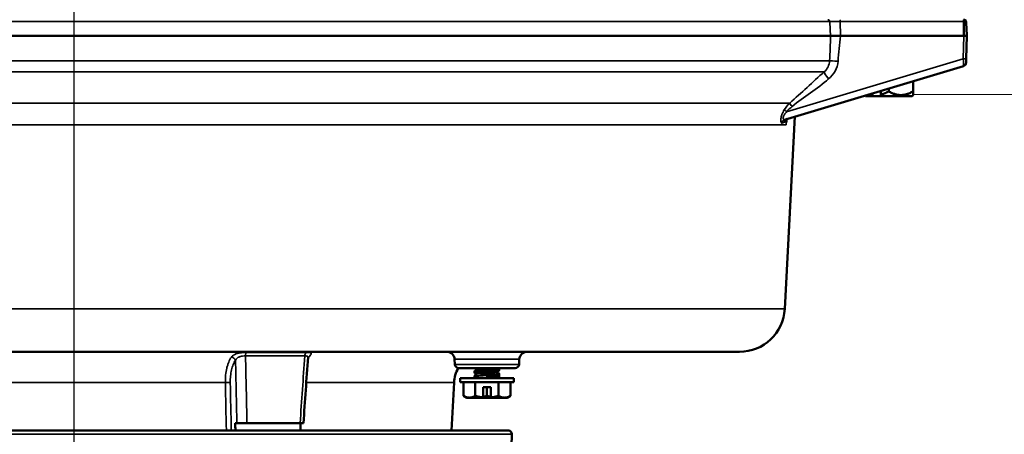
# Model space of a CAD drawing. Units: inches. Extents: x 0.4 to 62.4, y 0.4 to 48.2.
# Drawn here: x 42.4 to 50, y 18.5 to 21.7 of the extents above; entities that cross this region are included whole.
import ezdxf

# ---------------------------------------------------------------- set-up
doc = ezdxf.new("R2010")
doc.units = ezdxf.units.IN
doc.header["$LTSCALE"] = 2.857143
doc.header["$MEASUREMENT"] = 0
for name, color, linetype, lineweight in [('Centerline (ANSI)', 7, 'Continuous', 25), ('Dimension (ANSI)', 7, 'Continuous', 25), ('Visible (ANSI)', 7, 'Continuous', 50), ('Visible Narrow (ANSI)', 7, 'Continuous', 35)]:
    doc.layers.add(name, color=color, linetype=linetype, lineweight=lineweight)
doc.styles.add('Note Text (ANSI)', font='tahoma.ttf')
doc.dimstyles.new('Default (ANSI)', dxfattribs={"dimscale": 2.857143, "dimtxt": 0.15, "dimasz": 0.098425, "dimexe": 0.125, "dimexo": 0.0625, "dimgap": 0.031496, "dimtad": 0, "dimtih": 1, "dimtoh": 1, "dimrnd": 1e-08, "dimzin": 4, "dimdsep": 46, "dimtxsty": 'Note Text (ANSI)', "dimcen": 0.09, "dimdle": 0.393701, "dimclrd": 256, "dimclre": 256, "dimclrt": 256, "dimadec": 0, "dimazin": 1, "dimtfac": 1, "dimtofl": 0, "dimtmove": 0, "dimatfit": 3, "dimfxl": 1, "dimtolj": 1, "dimtzin": 4, "dimlwd": -1, "dimlwe": -1, "dimarcsym": 0})

# ---------------------------------------------------------------- blocks, each defined once
blk = doc.blocks.new('*D19')
at = {"layer": 'Defpoints', "color": 0, "transparency": 16777216}
for p in [(42.8327, 24.0176), (42.8327, 11.4805), (53.4063, 11.4805)]:
    blk.add_point(p, dxfattribs=at)
at = {"layer": 'Dimension (ANSI)', "transparency": 16777216}
for p, q in [((43.0112, 24.0176), (53.7635, 24.0176)), ((53.4063, 23.7364), (53.4063, 18.481)), ((53.4063, 11.7617), (53.4063, 17.0171)), ((43.0112, 11.4805), (53.7635, 11.4805))]:
    blk.add_line(p, q, dxfattribs=at)
for points in [[(53.3595, 23.7364), (53.4532, 23.7364), (53.4063, 24.0176)], [(53.3595, 11.7617), (53.4532, 11.7617), (53.4063, 11.4805)]]:
    blk.add_solid(points, dxfattribs=at)
at = {"layer": 'Dimension (ANSI)', "transparency": 16777216, "insert": (53.4063, 17.7491), "char_height": 0.428571, "attachment_point": 5, "style": 'Note Text (ANSI)'}
blk.add_mtext('\\A1; 12.54"\\P[318]', dxfattribs=at)
blk = doc.blocks.new('*D20')
at = {"layer": 'Defpoints', "color": 0, "transparency": 16777216}
for p in [(39.4585, 18.4935), (46.2069, 18.4935), (46.2069, 8.9)]:
    blk.add_point(p, dxfattribs=at)
at = {"layer": 'Dimension (ANSI)', "transparency": 16777216}
for p, q in [((39.4585, 18.3149), (39.4585, 8.5428)), ((46.2069, 18.3149), (46.2069, 8.5428)), ((39.7397, 8.9), (41.3802, 8.9)), ((45.9256, 8.9), (44.2852, 8.9))]:
    blk.add_line(p, q, dxfattribs=at)
for points in [[(39.7397, 8.9468), (39.7397, 8.8531), (39.4585, 8.9)], [(45.9256, 8.9468), (45.9256, 8.8531), (46.2069, 8.9)]]:
    blk.add_solid(points, dxfattribs=at)
at = {"layer": 'Dimension (ANSI)', "transparency": 16777216, "insert": (42.8327, 9.5415), "char_height": 0.428571, "attachment_point": 2, "style": 'Note Text (ANSI)'}
blk.add_mtext('\\A1; \\fTahoma|b0|i0;\\H0.4286;6.75" DIA\\P[171]', dxfattribs=at)

msp = doc.modelspace()

# ---------------------------------------------------------------- linework, layer by layer
at = {"layer": 'Centerline (ANSI)', "linetype": 'Continuous'}
msp.add_line((42.8327, 10.0168), (42.8327, 24.5117), dxfattribs=at)
at = {"layer": 'Visible (ANSI)'}
for p, q in [((37.0667, 21.5705), (48.6649, 21.5705)), ((49.6924, 21.5705), (48.7411, 21.5705)), ((49.7154, 21.5705), (49.7107, 21.3931)), ((49.714, 21.5895), (49.715, 21.5705)), ((49.6886, 21.3365), (48.3097, 20.9228)), ((49.71, 21.3644), (49.7107, 21.3931)), ((49.3002, 21.22), (49.3002, 21.142)), ((48.9327, 21.1055), (48.9294, 21.1087)), ((48.9864, 21.1167), (48.9864, 21.1258)), ((49.0514, 21.1453), (49.0514, 21.1167)), ((49.1127, 21.1637), (49.1127, 21.142)), ((49.2927, 21.1055), (49.3002, 21.113)), ((48.3964, 21.0929), (48.3964, 21.0929)), ((48.9327, 21.1055), (48.9922, 21.1055)), ((49.0571, 21.1055), (48.9922, 21.1055)), ((49.0571, 21.1055), (49.2927, 21.1055)), ((48.311, 19.4622), (48.3888, 20.9465)), ((37.7039, 19.1305), (47.9614, 19.1305)), ((45.7672, 19.0339), (45.7651, 19.0737)), ((46.2621, 19.0339), (46.2642, 19.0737)), ((45.7972, 19.0055), (46.2321, 19.0055)), ((45.9196, 18.9823), (45.9196, 18.9771)), ((45.9467, 19.0032), (45.9467, 18.9985)), ((46.1096, 19.0032), (46.1096, 18.998)), ((46.1096, 18.9928), (46.1096, 18.9875)), ((46.2216, 18.9276), (45.8076, 18.9276)), ((45.8076, 18.8974), (45.8076, 18.9276)), ((45.9196, 18.9719), (45.9196, 18.9667)), ((45.9397, 18.9656), (45.9196, 18.9455)), ((45.9196, 18.9455), (45.9434, 18.9455)), ((45.9196, 18.9455), (45.9196, 18.9276)), ((46.0096, 18.9455), (46.0146, 18.9459)), ((46.0096, 18.9455), (46.1096, 18.9455)), ((46.0211, 18.9726), (46.0675, 18.9726)), ((46.0826, 18.9818), (46.0826, 18.9771)), ((46.103, 18.9521), (46.1096, 18.9455)), ((46.1096, 18.9615), (46.1096, 18.9563)), ((46.1096, 18.9511), (46.1096, 18.9459)), ((46.1096, 18.9455), (46.1096, 18.9276)), ((46.2216, 18.8974), (46.2216, 18.9276)), ((45.7414, 18.5243), (45.7607, 18.8936)), ((46.2216, 18.8974), (45.8076, 18.8974)), ((45.8342, 18.8974), (45.8342, 18.7906)), ((45.9244, 18.8974), (45.9244, 18.7906)), ((45.9846, 18.8566), (45.9846, 18.7783)), ((46.0446, 18.8566), (45.9846, 18.8566)), ((46.0146, 18.8566), (46.0146, 18.7906)), ((46.0446, 18.8566), (46.0446, 18.7783)), ((46.1049, 18.8974), (46.1049, 18.7906)), ((46.1951, 18.8974), (46.1951, 18.7906)), ((45.8584, 18.7766), (45.8342, 18.7906)), ((45.8584, 18.7766), (45.8793, 18.7766)), ((45.8793, 18.7766), (45.9846, 18.7766)), ((45.9846, 18.7766), (46.0446, 18.7766)), ((46.0446, 18.7766), (46.15, 18.7766)), ((46.15, 18.7766), (46.1709, 18.7766)), ((46.1709, 18.7766), (46.1951, 18.7906)), ((44.0729, 18.5805), (44.0865, 18.5805)), ((44.1643, 18.5805), (44.5737, 18.5805)), ((46.1769, 18.5243), (39.4885, 18.5243)), ((46.1995, 18.2109), (46.2069, 18.4935))]:
    msp.add_line(p, q, dxfattribs=at)
for centre, radius, start, end in [((49.68, 21.3652), 0.03, 286.69924, 358.5), ((47.9614, 19.4805), 0.35, 270, 357), ((45.7052, 19.0705), 0.06, 3, 90), ((46.3241, 19.0705), 0.06, 90, 177), ((46.0104, 18.8805), 0.25, 149.95558, 177), ((45.7972, 19.0355), 0.03, 183, 270), ((46.2321, 19.0355), 0.03, 270, 357), ((46.1769, 18.4943), 0.03, 358.5, 90)]:
    msp.add_arc(centre, radius, start, end, dxfattribs=at)
for centre, major_axis, ratio, start_param, end_param in [((49.6725, 21.7639), (0.0006, -0.6709), 0.030597, 1.278327, 1.445843), ((49.6993, 21.7639), (-0.0361, 0.6709), 0.008124, 4.448884, 4.587024), ((46.0102, 18.9459), (-0.0948, -0.0044), 0.004272, 1.564272, 1.61717), ((46.0102, 18.9724), (-0.0684, -0.0044), 0.00824, 1.634988, 1.729398), ((46.0141, 18.9459), (0.0955, 0), 0.072905, 6.242123, 6.283185), ((42.8327, 13.0148), (-2.5999, 57.2434), 0.02615, 4.807596, 4.808584), ((42.8327, 13.0148), (2.5999, 57.2434), 0.02615, 4.809972, 4.810959)]:
    msp.add_ellipse(centre, major_axis=major_axis, ratio=ratio, start_param=start_param, end_param=end_param, dxfattribs=at)
for points, knots in [([(49.6893, 21.6955), (49.6899, 21.6955), (49.6905, 21.6952), (49.6911, 21.6945), (49.6916, 21.6938), (49.6921, 21.6928), (49.6925, 21.6914), (49.6928, 21.69), (49.6931, 21.6883), (49.6931, 21.6864), (49.6932, 21.6845), (49.6932, 21.6824), (49.693, 21.6804)], [0.0198583, 0.0198583, 0.0198583, 0.0198583, 0.25, 0.25, 0.25, 0.5, 0.5, 0.5, 0.75, 0.75, 0.75, 1, 1, 1, 1]), ([(49.6937, 21.6955), (49.6957, 21.6955), (49.6977, 21.695), (49.6995, 21.6942), (49.7014, 21.6934), (49.7031, 21.6923), (49.7045, 21.6909), (49.7059, 21.6895), (49.707, 21.6879), (49.7079, 21.6861), (49.7087, 21.6843), (49.7091, 21.6823), (49.7092, 21.6803)], [0, 0, 0, 0, 0.25, 0.25, 0.25, 0.5, 0.5, 0.5, 0.75, 0.75, 0.75, 0.9998591, 0.9998591, 0.9998591, 0.9998591]), ([(48.7411, 21.5705), (48.7336, 21.5705), (48.7264, 21.5708), (48.7124, 21.5713), (48.7057, 21.5716), (48.6955, 21.5718), (48.6916, 21.5718), (48.6821, 21.5717), (48.677, 21.5714), (48.6692, 21.5708), (48.6665, 21.5705), (48.6649, 21.5705)], [-0.2969223, -0.2969223, -0.2969223, -0.2969223, -0.2384002, -0.2384002, -0.1778103, -0.1778103, -0.136922, -0.136922, -0.0670133, -0.0670133, -0.000721, -0.000721, -0.000721, -0.000721]), ([(49.6924, 21.5705), (49.6989, 21.5705), (49.7048, 21.5705), (49.709, 21.5705), (49.713, 21.5705), (49.715, 21.5705), (49.715, 21.5705)], [-0.664877, -0.664877, -0.664877, -0.664877, 0, 0, 0, 0.654919, 0.654919, 0.654919, 0.654919]), ([(48.3287, 20.9285), (48.326, 20.9277), (48.3235, 20.9264), (48.3201, 20.9241), (48.319, 20.923), (48.3178, 20.9218), (48.3176, 20.9214), (48.3175, 20.9214), (48.3175, 20.9214), (48.3175, 20.9214)], [0, 0, 0, 0, 0.02720487, 0.02720487, 0.05076805, 0.05076805, 0.07074714, 0.07074714, 0.07338118, 0.07338118, 0.07338118, 0.07338118]), ([(44.6363, 19.094), (44.6363, 19.094), (44.6361, 19.0938), (44.6357, 19.0924), (44.6352, 19.0908), (44.6351, 19.0886)], [0.08395436, 0.08395436, 0.08395436, 0.08395436, 0.10035623, 0.10035623, 0.12738411, 0.12738411, 0.12738411, 0.12738411]), ([(46.0146, 18.9722), (46.0071, 18.9717), (45.9995, 18.9712), (45.9828, 18.9702), (45.9754, 18.9697), (45.9621, 18.9688), (45.9555, 18.9682), (45.9458, 18.9671), (45.9425, 18.9666), (45.9402, 18.9659), (45.9399, 18.9657), (45.9397, 18.9656)], [-0.4222956, -0.4222956, -0.4222956, -0.4222956, -0.3947352, -0.3947352, -0.3593019, -0.3593019, -0.310157, -0.310157, -0.2642795, -0.2642795, -0.2472595, -0.2472595, -0.2472595, -0.2472595]), ([(45.9434, 18.9455), (45.9482, 18.9466), (45.9535, 18.9476), (45.9637, 18.9495), (45.9698, 18.9505), (45.9834, 18.9528), (45.9899, 18.954), (46.0026, 18.9563), (46.0087, 18.9575), (46.0146, 18.9587)], [-0.2241594, -0.2241594, -0.2241594, -0.2241594, -0.1559687, -0.1559687, -0.098351, -0.098351, -0.0471133, -0.0471133, -0.000001, -0.000001, -0.000001, -0.000001]), ([(46.0146, 18.9587), (46.0202, 18.9598), (46.0256, 18.961), (46.036, 18.9632), (46.041, 18.9644), (46.0481, 18.9661), (46.0505, 18.9667), (46.0589, 18.9689), (46.0639, 18.9706), (46.0675, 18.9726)], [-0.1749859, -0.1749859, -0.1749859, -0.1749859, -0.1315718, -0.1315718, -0.0880651, -0.0880651, -0.0647623, -0.0647623, -0.000001, -0.000001, -0.000001, -0.000001]), ([(46.1026, 18.9519), (46.1019, 18.9514), (46.0998, 18.951), (46.0919, 18.95), (46.0853, 18.9494), (46.066, 18.9481), (46.0545, 18.9476), (46.0365, 18.9468), (46.0257, 18.9463), (46.0146, 18.9457)], [-0.2367386, -0.2367386, -0.2367386, -0.2367386, -0.1986103, -0.1986103, -0.1488034, -0.1488034, -0.0841983, -0.0841983, -0.000001, -0.000001, -0.000001, -0.000001]), ([(44.0865, 18.5805), (44.0901, 18.5805), (44.0949, 18.5805), (44.1064, 18.5805), (44.1133, 18.5805), (44.128, 18.5805), (44.1357, 18.5805), (44.1506, 18.5805), (44.1577, 18.5805), (44.1643, 18.5805)], [0, 0, 0, 0, 0.0553379, 0.0553379, 0.1139964, 0.1139964, 0.1726583, 0.1726583, 0.2280727, 0.2280727, 0.2280727, 0.2280727]), ([(44.5737, 18.5805), (44.5797, 18.5805), (44.5849, 18.5805), (44.5934, 18.5805), (44.5965, 18.5805), (44.5992, 18.5805), (44.5997, 18.5805), (44.5997, 18.5805)], [0, 0, 0, 0, 0.0553373, 0.0553373, 0.1139964, 0.1139964, 0.1481163, 0.1481163, 0.1481163, 0.1481163])]:
    msp.add_open_spline(points, degree=3, knots=knots, dxfattribs=at)
for points, weights in [([(48.9864, 21.1167), (48.9786, 21.1185), (48.9707, 21.1211)], [1.57604759666, 1.56873500553, 1.55799590075]), ([(49.1127, 21.142), (49.0801, 21.1232), (49.0514, 21.1167)], [1.47737796038, 1.54942347523, 1.57604759666]), ([(49.3002, 21.142), (49.2064, 21.0879), (49.1127, 21.142)], [1.47737796038, 1.70592912624, 1.47737796038]), ([(49.3002, 21.113), (49.3002, 21.113), (49.3002, 21.142)], [1.59165354331, 1.59165354331, 1.47737796038]), ([(45.9511, 19.0055), (45.9467, 19.0043), (45.9467, 19.0032)], [0.939274403815, 0.9534932901, 1]), ([(46.1089, 18.9936), (46.1096, 18.9932), (46.1096, 18.9928)], [0.936665027685, 0.933012701892, 0.933012701892]), ([(45.9243, 18.9741), (45.9196, 18.973), (45.9196, 18.9719)], [0.95648729666, 0.933012701892, 0.933012701892]), ([(45.9312, 18.97), (45.9196, 18.9685), (45.9196, 18.9667)], [0.99363979889, 0.933012701892, 0.933012701892]), ([(45.9196, 18.9667), (45.9196, 18.9663), (45.9204, 18.9658)], [0.933012701892, 0.933012701892, 0.936665027685]), ([(46.0826, 18.9771), (46.0826, 18.975), (46.0675, 18.9726)], [1, 0.913438674624, 0.938732331648]), ([(46.1096, 18.9511), (46.1096, 18.9501), (46.106, 18.9492)], [0.933012701892, 0.933012701892, 0.951361511559]), ([(46.1089, 18.952), (46.1096, 18.9515), (46.1096, 18.9511)], [0.936665027685, 0.933012701892, 0.933012701892]), ([(45.8342, 18.7906), (45.8584, 18.7766), (45.8793, 18.7766)], [1.75221814068, 1.88775268554, 1.88775268554]), ([(45.8793, 18.7766), (45.9003, 18.7766), (45.9244, 18.7906)], [1.88775268554, 1.88775268554, 1.75221814068]), ([(45.9244, 18.7906), (45.9564, 18.7814), (45.9846, 18.7783)], [1.75221814068, 1.83963324738, 1.8706686253]), ([(45.9846, 18.7822), (45.999, 18.7854), (46.0146, 18.7906)], [1.83156029333, 1.80048292959, 1.75221814068]), ([(45.9846, 18.7783), (45.9846, 18.7775), (45.9846, 18.7766)], [1.13288382312, 1.13231226395, 1.13164482008]), ([(46.0146, 18.7906), (46.0303, 18.7854), (46.0446, 18.7822)], [1.75221814068, 1.80048292959, 1.83156029333]), ([(46.0446, 18.7783), (46.0729, 18.7814), (46.1049, 18.7906)], [1.8706686253, 1.83963324738, 1.75221814068]), ([(46.0446, 18.7783), (46.0446, 18.7775), (46.0446, 18.7766)], [1.13288382312, 1.13231226395, 1.13164482008]), ([(46.1049, 18.7906), (46.129, 18.7766), (46.15, 18.7766)], [1.75221814068, 1.88775268554, 1.88775268554]), ([(46.15, 18.7766), (46.1709, 18.7766), (46.1951, 18.7906)], [1.88775268554, 1.88775268554, 1.75221814068])]:
    msp.add_rational_spline(points, weights, degree=2, dxfattribs=at)
for points in [[(48.9922, 21.1055), (48.9903, 21.1092), (48.9883, 21.113), (48.9864, 21.1167)], [(49.0514, 21.1167), (49.0533, 21.113), (49.0552, 21.1092), (49.0571, 21.1055)], [(48.3256, 20.9274), (48.3243, 20.919), (48.3234, 20.9106), (48.3229, 20.9021)], [(48.3229, 20.9028), (48.3229, 20.9025), (48.3229, 20.9023), (48.3229, 20.9021)], [(44.6351, 19.0886), (44.6233, 18.9193), (44.6115, 18.7499), (44.5997, 18.5805)], [(44.6351, 19.0886), (44.6351, 19.0886), (44.6351, 19.0886), (44.6351, 19.0886)], [(45.9203, 18.9831), (45.9294, 18.9884), (45.9385, 18.9937), (45.9476, 18.999)], [(45.9413, 18.9953), (45.9355, 18.9987), (45.9297, 19.0021), (45.9238, 19.0055)], [(45.9467, 19.0027), (45.9451, 19.0036), (45.9435, 19.0046), (45.9419, 19.0055)], [(46.109, 18.9972), (46.0999, 18.9919), (46.0908, 18.9866), (46.0817, 18.9813)], [(46.1089, 18.9867), (46.1019, 18.9826), (46.0949, 18.9785), (46.088, 18.9745)], [(46.1058, 18.9954), (46.1069, 18.9948), (46.1079, 18.9942), (46.1089, 18.9936)], [(46.1062, 19.0055), (46.1071, 19.005), (46.1081, 19.0044), (46.109, 19.0039)], [(45.9394, 18.9653), (45.933, 18.969), (45.9267, 18.9727), (45.9203, 18.9764)], [(45.9204, 18.9728), (45.9214, 18.9734), (45.9224, 18.974), (45.9234, 18.9746)], [(45.9328, 18.9586), (45.9286, 18.961), (45.9245, 18.9634), (45.9204, 18.9658)], [(46.0826, 18.9776), (46.0914, 18.9725), (46.1002, 18.9673), (46.109, 18.9622)], [(46.109, 18.9556), (46.1069, 18.9543), (46.1047, 18.9531), (46.1026, 18.9519)], [(46.1058, 18.9537), (46.1069, 18.9531), (46.1079, 18.9525), (46.1089, 18.952)]]:
    msp.add_open_spline(points, degree=3, dxfattribs=at)
for points, weights, knots in [([(46.0146, 18.9928), (45.9892, 18.9909), (45.9671, 18.9893), (45.9196, 18.9858), (45.9196, 18.9823)], [0.933012701892, 0.933012701892, 1, 0.866025403784, 1], [0.86538462, 0.86538462, 0.86538462, 0.87179487, 0.87179487, 0.88461538, 0.88461538, 0.88461538]), ([(46.0146, 18.9875), (45.9892, 18.9857), (45.9671, 18.9841), (45.9196, 18.9806), (45.9196, 18.9771), (45.9196, 18.9768), (45.9203, 18.9764)], [0.933012701892, 0.933012701892, 1, 0.866025403784, 1, 0.984718261382, 0.972922728982], [0.86538462, 0.86538462, 0.86538462, 0.87179487, 0.87179487, 0.88461538, 0.88461538, 0.88607775, 0.88607775, 0.88607775]), ([(45.9866, 19.0055), (45.9836, 19.0052), (45.9807, 19.0049), (45.9529, 19.0021), (45.9476, 18.999)], [0.976545512456, 0.98701404779, 1, 0.887604022477, 0.963793883168], [0.8705522, 0.8705522, 0.8705522, 0.87179487, 0.87179487, 0.88255045, 0.88255045, 0.88255045]), ([(46.109, 19.0039), (46.1096, 19.0035), (46.1096, 19.0032), (46.1096, 18.9997), (46.0621, 18.9962), (46.0401, 18.9946), (46.0146, 18.9928)], [0.972922728982, 0.984718261382, 1, 0.866025403784, 1, 0.933012701892, 0.933012701892], [0.84469148, 0.84469148, 0.84469148, 0.84615385, 0.84615385, 0.85897436, 0.85897436, 0.86538462, 0.86538462, 0.86538462]), ([(46.1096, 18.998), (46.1096, 18.9945), (46.0621, 18.991), (46.0401, 18.9894), (46.0146, 18.9875)], [1, 0.866025403784, 1, 0.933012701892, 0.933012701892], [0.84615385, 0.84615385, 0.84615385, 0.85897436, 0.85897436, 0.86538462, 0.86538462, 0.86538462]), ([(46.1096, 18.9875), (46.1096, 18.9857), (46.0969, 18.9841), (46.0914, 18.9834), (46.0839, 18.9826)], [0.933012701892, 0.933012701892, 1, 0.969916659208, 0.953343452707], [0.865384615, 0.865384615, 0.865384615, 0.871794872, 0.871794872, 0.874673655, 0.874673655, 0.874673655]), ([(46.1096, 18.9928), (46.1096, 18.9909), (46.0969, 18.9893), (46.0959, 18.9892), (46.0949, 18.989)], [0.933012701892, 0.933012701892, 1, 0.994522258731, 0.989492447895], [0.865384615, 0.865384615, 0.865384615, 0.871794872, 0.871794872, 0.872319057, 0.872319057, 0.872319057]), ([(46.0146, 18.9511), (45.9892, 18.9492), (45.9671, 18.9476), (45.9537, 18.9466), (45.9434, 18.9455)], [0.933012701892, 0.933012701892, 1, 0.957913249857, 0.942268744552], [0.94230769, 0.94230769, 0.94230769, 0.94871795, 0.94871795, 0.95274538, 0.95274538, 0.95274538]), ([(46.109, 18.9622), (46.1096, 18.9618), (46.1096, 18.9615), (46.1096, 18.958), (46.0621, 18.9546), (46.0401, 18.9529), (46.0146, 18.9511)], [0.972922728982, 0.984718261382, 1, 0.866025403784, 1, 0.933012701892, 0.933012701892], [0.92161456, 0.92161456, 0.92161456, 0.92307692, 0.92307692, 0.93589744, 0.93589744, 0.94230769, 0.94230769, 0.94230769]), ([(46.1096, 18.9563), (46.1096, 18.9528), (46.0621, 18.9493), (46.0401, 18.9477), (46.0146, 18.9459)], [1, 0.866025403784, 1, 0.933012701892, 0.933012701892], [0.92307692, 0.92307692, 0.92307692, 0.93589744, 0.93589744, 0.94230769, 0.94230769, 0.94230769]), ([(46.0817, 18.9813), (46.0764, 18.9782), (46.0486, 18.9754), (46.0358, 18.9741), (46.0211, 18.9726)], [0.963793883168, 0.887604022477, 1, 0.944834312024, 0.935098925252], [0.84821878, 0.84821878, 0.84821878, 0.85897436, 0.85897436, 0.86425336, 0.86425336, 0.86425336])]:
    msp.add_rational_spline(points, weights, degree=2, knots=knots, dxfattribs=at)
at = {"layer": 'Visible Narrow (ANSI)'}
for p, q in [((48.6583, 21.6803), (37.0726, 21.6803)), ((49.693, 21.6803), (48.7397, 21.6803)), ((48.7397, 21.6803), (48.7411, 21.5705)), ((49.6878, 21.3931), (49.6924, 21.5705)), ((48.6567, 21.377), (37.0759, 21.377)), ((48.3257, 20.9845), (49.6878, 21.3931)), ((48.6153, 21.2929), (37.1156, 21.2929)), ((37.3759, 21.0517), (48.3505, 21.0517)), ((37.4544, 20.8834), (48.3221, 20.8834)), ((48.311, 19.4622), (37.3544, 19.4622)), ((44.0542, 19.1005), (44.0542, 19.1005)), ((44.1528, 19.0986), (44.6101, 19.0986)), ((44.1633, 19.1266), (44.6242, 19.1266)), ((45.7651, 19.0737), (46.2642, 19.0737)), ((46.2621, 19.0339), (45.7672, 19.0339)), ((43.9973, 18.8936), (39.9238, 18.8936)), ((45.7607, 18.8936), (44.6215, 18.8936)), ((39.4585, 18.4935), (46.2069, 18.4935))]:
    msp.add_line(p, q, dxfattribs=at)
for centre, major_axis, ratio, start_param, end_param in [((48.6426, 21.6795), (0, 0.016), 0.98292, 4.764749, 6.283185), ((48.736, 21.6795), (0, 0.016), 0.233746, 4.764749, 6.283185), ((48.7424, 21.3724), (-0.0872, 0.0044), 0.014756, 4.949288, 6.100077), ((49.6808, 21.3968), (0.0077, -0.0603), 0.105718, 0.017578, 1.496027), ((49.6808, 21.3939), (0.03, -0.0008), 0.020625, 4.948858, 6.283185), ((48.6677, 21.2367), (-0.0516, 0.0577), 0.159169, 0.129523, 1.39459), ((48.3774, 21.0227), (-0.0265, 0.0298), 0.159687, 0.139142, 1.395067), ((48.3327, 20.9837), (-0.0253, 0.0162), 0.106271, 0.173562, 1.358264), ((48.3183, 20.8941), (-0.0086, 0.0287), 0.979609, 0, 1.176532), ((48.3373, 20.8998), (-0.0086, 0.0287), 0.983139, 0, 1.149417), ((44.0503, 19.0638), (0.0245, -0.0174), 0.73626, 0.829906, 2.29418), ((44.1655, 19.097), (0, 0.03), 0.424649, 0.177959, 1.518436), ((44.6272, 19.097), (0, 0.03), 0.571738, 0.177959, 1.518436), ((44.6514, 19.0638), (0.0234, -0.0187), 0.70734, 2.461676, 2.739874), ((44.0092, 18.892), (0.03, 0.0007), 0.066505, 0.524087, 1.977908)]:
    msp.add_ellipse(centre, major_axis=major_axis, ratio=ratio, start_param=start_param, end_param=end_param, dxfattribs=at)
for points, knots in [([(48.6649, 21.5707), (48.6648, 21.5717), (48.6647, 21.5728), (48.6647, 21.5738), (48.6631, 21.5925), (48.6618, 21.6113), (48.6609, 21.63), (48.66, 21.6468), (48.6591, 21.6636), (48.6583, 21.6803)], [-0.9988903, -0.9988903, -0.9988903, -0.9988903, -0.9735702, -0.9735702, -0.9735702, -0.523336, -0.523336, -0.523336, -0.1210777, -0.1210777, -0.1210777, -0.1210777]), ([(48.7397, 21.6803), (48.7346, 21.6803), (48.7294, 21.6803), (48.7245, 21.6803), (48.7196, 21.6803), (48.7149, 21.6803), (48.7103, 21.6803), (48.7058, 21.6803), (48.7013, 21.6803), (48.6972, 21.6803), (48.6931, 21.6803), (48.6892, 21.6803), (48.6856, 21.6803), (48.6856, 21.6803), (48.6855, 21.6803), (48.6854, 21.6803), (48.6819, 21.6803), (48.6786, 21.6803), (48.6757, 21.6803), (48.6756, 21.6803), (48.6756, 21.6803), (48.6755, 21.6803), (48.6726, 21.6803), (48.67, 21.6803), (48.6678, 21.6803), (48.6677, 21.6803), (48.6677, 21.6803), (48.6676, 21.6803), (48.6654, 21.6803), (48.6635, 21.6803), (48.662, 21.6803), (48.6619, 21.6803), (48.6619, 21.6803), (48.6618, 21.6803), (48.6611, 21.6803), (48.6605, 21.6803), (48.6599, 21.6803), (48.6598, 21.6803), (48.6596, 21.6803), (48.6595, 21.6803), (48.6594, 21.6803), (48.6593, 21.6803), (48.6591, 21.6803), (48.6588, 21.6803), (48.6585, 21.6803), (48.6583, 21.6803)], [0, 0, 0, 0, 0.125, 0.125, 0.125, 0.2485443, 0.2485443, 0.2485443, 0.3731124, 0.3731124, 0.3731124, 0.4977978, 0.4977978, 0.4977978, 0.5, 0.5, 0.5, 0.6224222, 0.6224222, 0.6224222, 0.625, 0.625, 0.625, 0.7468486, 0.7468486, 0.7468486, 0.75, 0.75, 0.75, 0.8710081, 0.8710081, 0.8710081, 0.875, 0.875, 0.875, 0.9333356, 0.9333356, 0.9333356, 0.9493336, 0.9493336, 0.9493336, 0.9656868, 0.9656868, 0.9656868, 1, 1, 1, 1]), ([(49.7092, 21.6803), (49.7089, 21.6803), (49.7074, 21.6803), (49.7015, 21.6803), (49.6975, 21.6803), (49.693, 21.6803)], [0, 0, 0, 0, 0.5, 0.5, 0.9962144, 0.9962144, 0.9962144, 0.9962144]), ([(48.289, 20.8973), (48.2878, 20.8969), (48.2867, 20.8972), (48.2857, 20.8981), (48.2856, 20.8981), (48.2855, 20.8982), (48.2855, 20.8983), (48.2845, 20.8992), (48.2836, 20.9008), (48.2829, 20.903), (48.2828, 20.9033), (48.2827, 20.9036), (48.2825, 20.904), (48.2819, 20.9062), (48.2814, 20.9089), (48.2811, 20.9122), (48.281, 20.9129), (48.281, 20.9137), (48.2809, 20.9145), (48.2809, 20.9155), (48.2808, 20.9166), (48.2808, 20.9178), (48.2808, 20.9203), (48.2809, 20.923), (48.2811, 20.9258), (48.2812, 20.9268), (48.2813, 20.9278), (48.2814, 20.9289), (48.2815, 20.9302), (48.2817, 20.9316), (48.2819, 20.933), (48.2822, 20.9354), (48.2826, 20.9379), (48.2831, 20.9405), (48.2833, 20.9413), (48.2835, 20.9421), (48.2837, 20.943), (48.2837, 20.9431), (48.2837, 20.9432), (48.2837, 20.9433), (48.2839, 20.9442), (48.2841, 20.945), (48.2843, 20.9459), (48.2856, 20.9512), (48.2872, 20.9566), (48.2891, 20.9619), (48.2894, 20.9626), (48.2897, 20.9634), (48.2899, 20.9641), (48.2922, 20.9701), (48.2949, 20.9762), (48.2978, 20.982), (48.3008, 20.9879), (48.304, 20.9936), (48.3075, 20.9992)], [0, 0, 0, 0, 0.116206, 0.116206, 0.116206, 0.125, 0.125, 0.125, 0.233194, 0.233194, 0.233194, 0.25, 0.25, 0.25, 0.351812, 0.351812, 0.351812, 0.375, 0.375, 0.375, 0.40625, 0.40625, 0.40625, 0.475414, 0.475414, 0.475414, 0.5, 0.5, 0.5, 0.53125, 0.53125, 0.53125, 0.585938, 0.585938, 0.585938, 0.603757, 0.603757, 0.603757, 0.606445, 0.606445, 0.606445, 0.62439, 0.62439, 0.62439, 0.735108, 0.735108, 0.735108, 0.75, 0.75, 0.75, 0.875, 0.875, 0.875, 1, 1, 1, 1]), ([(48.3257, 20.9845), (48.3227, 20.9813), (48.3197, 20.9779), (48.317, 20.9744), (48.3142, 20.9709), (48.3116, 20.9672), (48.3092, 20.9635), (48.3086, 20.9624), (48.308, 20.9614), (48.3074, 20.9604), (48.3069, 20.9595), (48.3064, 20.9586), (48.3059, 20.9577), (48.3054, 20.9567), (48.3049, 20.9557), (48.3044, 20.9548), (48.304, 20.9538), (48.3035, 20.9528), (48.3031, 20.9518), (48.3027, 20.9508), (48.3023, 20.9499), (48.3019, 20.9489), (48.3019, 20.9488), (48.3018, 20.9486), (48.3018, 20.9485), (48.3016, 20.9479), (48.3014, 20.9473), (48.3012, 20.9467), (48.3008, 20.9456), (48.3005, 20.9445), (48.3003, 20.9435), (48.3001, 20.9429), (48.3, 20.9424), (48.2999, 20.9419), (48.2998, 20.9414), (48.2997, 20.9409), (48.2996, 20.9404), (48.2994, 20.9396), (48.2993, 20.9388), (48.2993, 20.9381), (48.2992, 20.938), (48.2992, 20.9379), (48.2992, 20.9378), (48.2991, 20.9365), (48.299, 20.9353), (48.299, 20.9342), (48.2991, 20.9331), (48.2992, 20.932), (48.2993, 20.9311), (48.2994, 20.9307), (48.2994, 20.9304), (48.2995, 20.9301), (48.2999, 20.928), (48.3006, 20.9264), (48.3016, 20.9252), (48.3016, 20.9251), (48.3017, 20.9251), (48.3017, 20.925), (48.3028, 20.9237), (48.304, 20.923), (48.3053, 20.9226), (48.3067, 20.9223), (48.3081, 20.9224), (48.3097, 20.9228)], [0, 0, 0, 0, 0.125, 0.125, 0.125, 0.25, 0.25, 0.25, 0.283487, 0.283487, 0.283487, 0.3125, 0.3125, 0.3125, 0.34375, 0.34375, 0.34375, 0.375, 0.375, 0.375, 0.40625, 0.40625, 0.40625, 0.409907, 0.409907, 0.409907, 0.429688, 0.429688, 0.429688, 0.464844, 0.464844, 0.464844, 0.482422, 0.482422, 0.482422, 0.5, 0.5, 0.5, 0.527126, 0.527126, 0.527126, 0.53125, 0.53125, 0.53125, 0.578125, 0.578125, 0.578125, 0.625, 0.625, 0.625, 0.641144, 0.641144, 0.641144, 0.75, 0.75, 0.75, 0.756596, 0.756596, 0.756596, 0.875, 0.875, 0.875, 1, 1, 1, 1]), ([(48.308, 20.9038), (48.3045, 20.9026), (48.3009, 20.9014), (48.2972, 20.9001), (48.2945, 20.8992), (48.2918, 20.8983), (48.289, 20.8973)], [0, 0, 0, 0, 0.001524023, 0.001524023, 0.001524023, 0.002615739, 0.002615739, 0.002615739, 0.002615739]), ([(48.3205, 20.9243), (48.3198, 20.9228), (48.3192, 20.9213), (48.3186, 20.9199), (48.3179, 20.9185), (48.3172, 20.9171), (48.3166, 20.9158), (48.3153, 20.9131), (48.3141, 20.9107), (48.3129, 20.9088), (48.3126, 20.9084), (48.3123, 20.908), (48.3121, 20.9076), (48.3106, 20.9055), (48.3093, 20.9042), (48.308, 20.9038)], [0.3093841, 0.3093841, 0.3093841, 0.3093841, 0.4022625, 0.4022625, 0.4022625, 0.5, 0.5, 0.5, 0.7027393, 0.7027393, 0.7027393, 0.75, 0.75, 0.75, 1, 1, 1, 1]), ([(48.3252, 20.9272), (48.3244, 20.9223), (48.3237, 20.9175), (48.3233, 20.9126), (48.3223, 20.9029), (48.3219, 20.8932), (48.3221, 20.8834)], [0.2483282, 0.2483282, 0.2483282, 0.2483282, 0.5, 0.5, 0.5, 1, 1, 1, 1]), ([(43.9973, 18.8936), (43.997, 18.9132), (43.9978, 18.9322), (44.0016, 18.9694), (44.0046, 18.9876), (44.0105, 19.0128), (44.0128, 19.0209), (44.0178, 19.0365), (44.0205, 19.044), (44.0294, 19.0654), (44.0361, 19.078), (44.0436, 19.0888)], [0, 0, 0, 0, 0.25, 0.25, 0.5, 0.5, 0.625, 0.625, 0.75, 0.75, 1, 1, 1, 1]), ([(44.0762, 19.0654), (44.0694, 19.0559), (44.0634, 19.0448), (44.0581, 19.0323), (44.0555, 19.026), (44.053, 19.0193), (44.0508, 19.0125), (44.0486, 19.0056), (44.0466, 18.9985), (44.0449, 18.9911), (44.0413, 18.9763), (44.0387, 18.9603), (44.0371, 18.9439), (44.0354, 18.9276), (44.0348, 18.9108), (44.0352, 18.8936)], [0, 0, 0, 0, 0.25, 0.25, 0.25, 0.375, 0.375, 0.375, 0.5, 0.5, 0.5, 0.75, 0.75, 0.75, 1, 1, 1, 1]), ([(44.0436, 19.0888), (44.0485, 19.0958), (44.0547, 19.1017), (44.0627, 19.1068), (44.0632, 19.1071), (44.0636, 19.1074), (44.0641, 19.1077), (44.0677, 19.1099), (44.0716, 19.1118), (44.0758, 19.1136), (44.0765, 19.1139), (44.0772, 19.1142), (44.0779, 19.1145), (44.0821, 19.1161), (44.0865, 19.1175), (44.0912, 19.1188), (44.0921, 19.119), (44.093, 19.1193), (44.0939, 19.1195), (44.0986, 19.1207), (44.1034, 19.1216), (44.1083, 19.1225), (44.1093, 19.1226), (44.1102, 19.1228), (44.1111, 19.1229), (44.1162, 19.1237), (44.1215, 19.1244), (44.1268, 19.1249), (44.1275, 19.1249), (44.1283, 19.125), (44.129, 19.1251), (44.1407, 19.1261), (44.1525, 19.1266), (44.1633, 19.1266)], [0, 0, 0, 0, 0.25, 0.25, 0.25, 0.264136, 0.264136, 0.264136, 0.375, 0.375, 0.375, 0.393694, 0.393694, 0.393694, 0.5, 0.5, 0.5, 0.520481, 0.520481, 0.520481, 0.625, 0.625, 0.625, 0.644154, 0.644154, 0.644154, 0.75, 0.75, 0.75, 0.764782, 0.764782, 0.764782, 1, 1, 1, 1]), ([(44.1528, 19.0986), (44.1457, 19.0988), (44.1379, 19.0986), (44.1302, 19.0977), (44.1297, 19.0977), (44.1293, 19.0976), (44.1289, 19.0976), (44.1254, 19.0972), (44.1219, 19.0966), (44.1186, 19.0959), (44.1179, 19.0958), (44.1173, 19.0957), (44.1167, 19.0955), (44.1135, 19.0948), (44.1104, 19.094), (44.1075, 19.0929), (44.1068, 19.0927), (44.1061, 19.0925), (44.1054, 19.0922), (44.1025, 19.0911), (44.0998, 19.0898), (44.0973, 19.0885), (44.0941, 19.0867), (44.0912, 19.0847), (44.0886, 19.0824), (44.0882, 19.082), (44.0877, 19.0816), (44.0873, 19.0811), (44.0824, 19.0765), (44.0789, 19.0712), (44.0762, 19.0654)], [0, 0, 0, 0, 0.236664, 0.236664, 0.236664, 0.25, 0.25, 0.25, 0.355588, 0.355588, 0.355588, 0.375, 0.375, 0.375, 0.476163, 0.476163, 0.476163, 0.5, 0.5, 0.5, 0.599548, 0.599548, 0.599548, 0.727501, 0.727501, 0.727501, 0.75, 0.75, 0.75, 1, 1, 1, 1]), ([(44.6351, 19.0886), (44.6351, 19.0891), (44.6351, 19.0896), (44.6351, 19.09), (44.635, 19.0908), (44.6349, 19.0916), (44.6347, 19.0922), (44.6346, 19.0925), (44.6345, 19.0927), (44.6344, 19.093), (44.6339, 19.094), (44.6331, 19.0949), (44.632, 19.0956), (44.6318, 19.0957), (44.6316, 19.0958), (44.6314, 19.096), (44.6302, 19.0967), (44.6287, 19.0972), (44.6269, 19.0976), (44.6267, 19.0976), (44.6264, 19.0977), (44.6262, 19.0977), (44.6242, 19.0981), (44.6219, 19.0984), (44.6194, 19.0985), (44.6193, 19.0985), (44.6191, 19.0985), (44.619, 19.0985), (44.6163, 19.0987), (44.6133, 19.0987), (44.6101, 19.0986)], [0.4035203, 0.4035203, 0.4035203, 0.4035203, 0.4375, 0.4375, 0.4375, 0.5, 0.5, 0.5, 0.5237311, 0.5237311, 0.5237311, 0.625, 0.625, 0.625, 0.6441809, 0.6441809, 0.6441809, 0.75, 0.75, 0.75, 0.7632246, 0.7632246, 0.7632246, 0.875, 0.875, 0.875, 0.8816082, 0.8816082, 0.8816082, 1, 1, 1, 1]), ([(44.6242, 19.1266), (44.6291, 19.1266), (44.6334, 19.1264), (44.6374, 19.1262), (44.6376, 19.1262), (44.6379, 19.1262), (44.6381, 19.1262), (44.6418, 19.1259), (44.645, 19.1256), (44.6478, 19.1251), (44.6481, 19.125), (44.6485, 19.1249), (44.6488, 19.1249), (44.6513, 19.1244), (44.6533, 19.1237), (44.6549, 19.123), (44.6552, 19.1228), (44.6555, 19.1227), (44.6557, 19.1225), (44.6566, 19.122), (44.6572, 19.1215), (44.6578, 19.1208), (44.6581, 19.1204), (44.6584, 19.12), (44.6586, 19.1195), (44.6587, 19.1193), (44.6588, 19.1191), (44.6589, 19.1188), (44.6591, 19.1181), (44.6592, 19.1173), (44.6591, 19.1164), (44.6589, 19.1143), (44.6579, 19.1117), (44.6562, 19.1087), (44.656, 19.1084), (44.6558, 19.1081), (44.6556, 19.1077), (44.6554, 19.1074), (44.6553, 19.1072), (44.6551, 19.1069), (44.6535, 19.1044), (44.6515, 19.1015), (44.6492, 19.0985), (44.6469, 19.0955), (44.6443, 19.0923), (44.6415, 19.0888)], [0, 0, 0, 0, 0.117069, 0.117069, 0.117069, 0.125, 0.125, 0.125, 0.235316, 0.235316, 0.235316, 0.25, 0.25, 0.25, 0.355971, 0.355971, 0.355971, 0.375, 0.375, 0.375, 0.4375, 0.4375, 0.4375, 0.479544, 0.479544, 0.479544, 0.5, 0.5, 0.5, 0.5625, 0.5625, 0.5625, 0.71875, 0.71875, 0.71875, 0.735826, 0.735826, 0.735826, 0.75, 0.75, 0.75, 0.875, 0.875, 0.875, 1, 1, 1, 1])]:
    msp.add_open_spline(points, degree=3, knots=knots, dxfattribs=at)
for points in [[(48.6567, 21.377), (48.66, 21.4415), (48.6625, 21.506), (48.6648, 21.5705)], [(48.7411, 21.5705), (48.7324, 21.5053), (48.7253, 21.4401), (48.722, 21.3747)], [(48.6153, 21.2929), (48.6403, 21.3143), (48.6551, 21.345), (48.6567, 21.377)], [(48.722, 21.3747), (48.7192, 21.3191), (48.6877, 21.2728), (48.6496, 21.2387)], [(48.3505, 21.0517), (48.4386, 21.13), (48.5275, 21.2142), (48.6153, 21.2929)], [(48.6496, 21.2387), (48.5617, 21.1601), (48.4562, 21.1022), (48.3681, 21.0238)], [(48.3075, 20.9992), (48.3194, 21.0179), (48.3338, 21.0366), (48.3505, 21.0517)], [(48.3681, 21.0238), (48.3541, 21.0113), (48.3365, 21.0013), (48.3257, 20.9845)], [(48.3309, 21.0313), (48.3309, 21.0313), (48.3309, 21.0313), (48.3309, 21.0312)], [(48.324, 20.9156), (48.3234, 20.9049), (48.3227, 20.8941), (48.3221, 20.8834)], [(48.3229, 20.9021), (48.3225, 20.8959), (48.3222, 20.8897), (48.3221, 20.8834)], [(48.323, 20.9045), (48.323, 20.9039), (48.3229, 20.9033), (48.3229, 20.9028)], [(44.0865, 18.5805), (44.0831, 18.7421), (44.0796, 18.9038), (44.0762, 19.0654)], [(44.1528, 19.0986), (44.1567, 18.9259), (44.1605, 18.7532), (44.1643, 18.5805)], [(44.5737, 18.5805), (44.5858, 18.7532), (44.598, 18.9259), (44.6101, 19.0986)], [(44.6415, 19.0888), (44.6391, 19.0858), (44.6367, 19.0828), (44.6344, 19.0795)], [(44.0053, 18.5243), (44.0026, 18.6474), (44, 18.7705), (43.9973, 18.8936)], [(44.0352, 18.8936), (44.0379, 18.7705), (44.0406, 18.6474), (44.0433, 18.5243)]]:
    msp.add_open_spline(points, degree=3, dxfattribs=at)

# ---------------------------------------------------------------- dimensions: what is measured, and where the dimension line sits
at = {"layer": 'Dimension (ANSI)'}
for base, p1, p2, angle, text, override, picture, middle in [((53.4063, 11.4805), (42.8327, 24.0176), (42.8327, 11.4805), 90, ' <>"\\X[318]', {"dimgap": 0.031496, "dimdec": 2, "dimpost": '\\X', "dimtol": 0, "dimlim": 0, "dimtp": 0, "dimtm": 0, "dimtdec": 2, "dimatfit": 1}, '*D19', (53.4063, 17.7491)), ((46.2069, 8.9), (39.4585, 18.4935), (46.2069, 18.4935), 180, ' \\fTahoma|b0|i0;\\H0.4286;<>" DIA\\X[171]', {"dimgap": 0.031496, "dimtih": 0, "dimtoh": 0, "dimdec": 2, "dimpost": '\\X', "dimtol": 0, "dimlim": 0, "dimtp": 0, "dimtm": 0, "dimtdec": 2, "dimatfit": 1, "dimtvp": -0.25}, '*D20', (42.8327, 8.9))]:
    dim = msp.add_linear_dim(base=base, p1=p1, p2=p2, angle=angle, text=text, dimstyle='Default (ANSI)', override=override, dxfattribs=at)
    dim.commit()
    dim.dimension.update_dxf_attribs({"geometry": picture, "text_midpoint": middle, "dimtype": 160})

doc.saveas('drawing.dxf')
